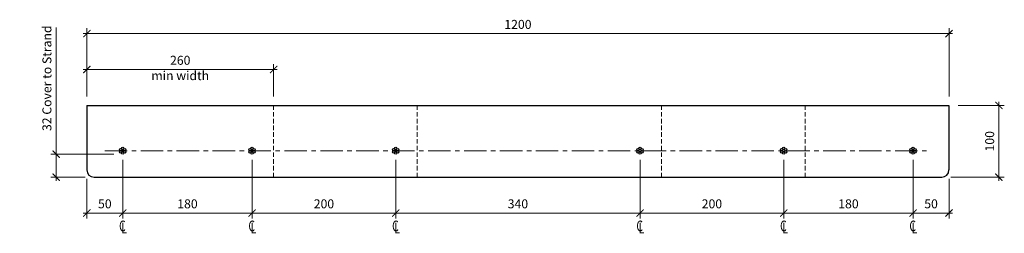
# Model space of a CAD drawing. Units: millimetres. Extents: x -327699 to -326329, y -134636 to -134339.
import ezdxf

# ---------------------------------------------------------------- set-up
doc = ezdxf.new("R2010")
doc.units = ezdxf.units.MM
doc.header["$LTSCALE"] = 25
doc.header["$MEASUREMENT"] = 0
doc.linetypes.add('CENTER', pattern=[2, 1.25, -0.25, 0.25, -0.25])
doc.linetypes.add('HIDDEN', pattern=[0.375, 0.25, -0.125])
doc.layers.get('Defpoints').update_dxf_attribs({"color": 2})
for name, color, linetype, lineweight in [('STL-CL', 9, 'CENTER', 5), ('STL-Flatslab', 4, 'Continuous', 30), ('STL-Strand', 9, 'Continuous', 5)]:
    doc.layers.add(name, color=color, linetype=linetype, lineweight=lineweight)
doc.layers.add('STL-Dimensions', color=5, linetype='Continuous')
doc.styles.add('STL_Romans_Narrow', font='romans.shx', dxfattribs={"width": 0.7})
doc.dimstyles.new('STL-1 5', dxfattribs={"dimscale": 5, "dimtxt": 2.5, "dimasz": 2, "dimexe": 1.5, "dimexo": 2.5, "dimgap": 1, "dimtad": 1, "dimzin": 15, "dimdsep": 46, "dimtxsty": 'STL_Romans_Narrow', "dimblk": 'ARCHTICK', "dimcen": 6000, "dimdle": 1, "dimclrd": 7, "dimclre": 7, "dimclrt": 256, "dimadec": 4, "dimazin": 3, "dimtfac": 1, "dimtmove": 0, "dimatfit": 3, "dimfxl": 1, "dimfrac": 2, "dimtzin": 15, "dimlwd": 5, "dimlwe": 5, "dimarcsym": 0})

# ---------------------------------------------------------------- blocks, each defined once
blk = doc.blocks.new('_ArchTick')
at = {"color": 0, "linetype": 'ByBlock', "const_width": 0.15}
blk.add_lwpolyline([(-0.5, -0.5), (0.5, 0.5)], dxfattribs=at)
blk = doc.blocks.new('*D1')
at = {"layer": 'Defpoints', "color": 0}
for p in [(-327648.6, -134526), (-327555.9, -134526), (-327595.9, -134558)]:
    blk.add_point(p, dxfattribs=at)
at = {"layer": 'STL-Dimensions', "color": 7, "lineweight": 5}
for p, q in [((-327648.6, -134526), (-327648.6, -134349.4)), ((-327568.4, -134526), (-327656.1, -134526)), ((-327648.6, -134563), (-327648.6, -134526)), ((-327608.4, -134558), (-327656.1, -134558))]:
    blk.add_line(p, q, dxfattribs=at)
at = {"layer": 'STL-Dimensions', "color": 7, "lineweight": 5, "xscale": 10, "yscale": 10, "zscale": 10}
for p, rotation in [((-327648.6, -134526), 90), ((-327648.6, -134558), 270)]:
    blk.add_blockref('_ArchTick', p, dxfattribs=dict(at, rotation=rotation))
at = {"layer": 'STL-Dimensions', "insert": (-327659.9, -134420.2), "char_height": 12.5, "attachment_point": 5, "rotation": 90, "style": 'STL_Romans_Narrow'}
blk.add_mtext('32 Cover to Strand', dxfattribs=at)
blk = doc.blocks.new('*D2')
at = {"layer": 'Defpoints', "color": 0}
for p in [(-326405.9, -134358), (-327605.9, -134458), (-326405.9, -134458)]:
    blk.add_point(p, dxfattribs=at)
at = {"layer": 'STL-Dimensions', "color": 7, "lineweight": 5}
for p, q in [((-327605.9, -134445.5), (-327605.9, -134350.5)), ((-326405.9, -134445.5), (-326405.9, -134350.5)), ((-327610.9, -134358), (-326400.9, -134358))]:
    blk.add_line(p, q, dxfattribs=at)
at = {"layer": 'STL-Dimensions', "color": 7, "lineweight": 5, "xscale": 10, "yscale": 10, "zscale": 10, "rotation": 180}
blk.add_blockref('_ArchTick', (-327605.9, -134358), dxfattribs=at)
at = {"layer": 'STL-Dimensions', "color": 7, "lineweight": 5, "xscale": 10, "yscale": 10, "zscale": 10}
blk.add_blockref('_ArchTick', (-326405.9, -134358), dxfattribs=at)
at = {"layer": 'STL-Dimensions', "insert": (-327005.9, -134346.8), "char_height": 12.5, "attachment_point": 5, "style": 'STL_Romans_Narrow'}
blk.add_mtext('1200', dxfattribs=at)
blk = doc.blocks.new('*D3')
at = {"layer": 'Defpoints', "color": 0}
for p in [(-327555.9, -134521.2), (-327605.9, -134548), (-327555.9, -134608)]:
    blk.add_point(p, dxfattribs=at)
at = {"layer": 'STL-Dimensions', "color": 7, "lineweight": 5}
for p, q in [((-327555.9, -134533.7), (-327555.9, -134615.5)), ((-327605.9, -134560.5), (-327605.9, -134615.5)), ((-327610.9, -134608), (-327550.9, -134608))]:
    blk.add_line(p, q, dxfattribs=at)
at = {"layer": 'STL-Dimensions', "color": 7, "lineweight": 5, "xscale": 10, "yscale": 10, "zscale": 10, "rotation": 180}
blk.add_blockref('_ArchTick', (-327605.9, -134608), dxfattribs=at)
at = {"layer": 'STL-Dimensions', "color": 7, "lineweight": 5, "xscale": 10, "yscale": 10, "zscale": 10}
blk.add_blockref('_ArchTick', (-327555.9, -134608), dxfattribs=at)
at = {"layer": 'STL-Dimensions', "insert": (-327580.9, -134596.8), "char_height": 12.5, "attachment_point": 5, "style": 'STL_Romans_Narrow'}
blk.add_mtext('50', dxfattribs=at)
blk = doc.blocks.new('*D4')
at = {"layer": 'Defpoints', "color": 0}
for p in [(-327555.9, -134521.2), (-327375.9, -134521.2), (-327375.9, -134608)]:
    blk.add_point(p, dxfattribs=at)
at = {"layer": 'STL-Dimensions', "color": 7, "lineweight": 5}
for p, q in [((-327555.9, -134533.7), (-327555.9, -134615.5)), ((-327375.9, -134533.7), (-327375.9, -134615.5)), ((-327560.9, -134608), (-327370.9, -134608))]:
    blk.add_line(p, q, dxfattribs=at)
at = {"layer": 'STL-Dimensions', "color": 7, "lineweight": 5, "xscale": 10, "yscale": 10, "zscale": 10, "rotation": 180}
blk.add_blockref('_ArchTick', (-327555.9, -134608), dxfattribs=at)
at = {"layer": 'STL-Dimensions', "color": 7, "lineweight": 5, "xscale": 10, "yscale": 10, "zscale": 10}
blk.add_blockref('_ArchTick', (-327375.9, -134608), dxfattribs=at)
at = {"layer": 'STL-Dimensions', "insert": (-327465.9, -134596.8), "char_height": 12.5, "attachment_point": 5, "style": 'STL_Romans_Narrow'}
blk.add_mtext('180', dxfattribs=at)
blk = doc.blocks.new('*D5')
at = {"layer": 'Defpoints', "color": 0}
for p in [(-327375.9, -134521.2), (-327175.9, -134521.2), (-327175.9, -134608)]:
    blk.add_point(p, dxfattribs=at)
at = {"layer": 'STL-Dimensions', "color": 7, "lineweight": 5}
for p, q in [((-327375.9, -134533.7), (-327375.9, -134615.5)), ((-327175.9, -134533.7), (-327175.9, -134615.5)), ((-327380.9, -134608), (-327170.9, -134608))]:
    blk.add_line(p, q, dxfattribs=at)
at = {"layer": 'STL-Dimensions', "color": 7, "lineweight": 5, "xscale": 10, "yscale": 10, "zscale": 10, "rotation": 180}
blk.add_blockref('_ArchTick', (-327375.9, -134608), dxfattribs=at)
at = {"layer": 'STL-Dimensions', "color": 7, "lineweight": 5, "xscale": 10, "yscale": 10, "zscale": 10}
blk.add_blockref('_ArchTick', (-327175.9, -134608), dxfattribs=at)
at = {"layer": 'STL-Dimensions', "insert": (-327275.9, -134596.8), "char_height": 12.5, "attachment_point": 5, "style": 'STL_Romans_Narrow'}
blk.add_mtext('200', dxfattribs=at)
blk = doc.blocks.new('*D6')
at = {"layer": 'Defpoints', "color": 0}
for p in [(-326835.9, -134521.2), (-326635.9, -134521.2), (-326635.9, -134608)]:
    blk.add_point(p, dxfattribs=at)
at = {"layer": 'STL-Dimensions', "color": 7, "lineweight": 5}
for p, q in [((-326835.9, -134533.7), (-326835.9, -134615.5)), ((-326635.9, -134533.7), (-326635.9, -134615.5)), ((-326840.9, -134608), (-326630.9, -134608))]:
    blk.add_line(p, q, dxfattribs=at)
at = {"layer": 'STL-Dimensions', "color": 7, "lineweight": 5, "xscale": 10, "yscale": 10, "zscale": 10, "rotation": 180}
blk.add_blockref('_ArchTick', (-326835.9, -134608), dxfattribs=at)
at = {"layer": 'STL-Dimensions', "color": 7, "lineweight": 5, "xscale": 10, "yscale": 10, "zscale": 10}
blk.add_blockref('_ArchTick', (-326635.9, -134608), dxfattribs=at)
at = {"layer": 'STL-Dimensions', "insert": (-326735.9, -134596.8), "char_height": 12.5, "attachment_point": 5, "style": 'STL_Romans_Narrow'}
blk.add_mtext('200', dxfattribs=at)
blk = doc.blocks.new('*D7')
at = {"layer": 'Defpoints', "color": 0}
for p in [(-326635.9, -134521.2), (-326455.9, -134521.2), (-326455.9, -134608)]:
    blk.add_point(p, dxfattribs=at)
at = {"layer": 'STL-Dimensions', "color": 7, "lineweight": 5}
for p, q in [((-326635.9, -134533.7), (-326635.9, -134615.5)), ((-326455.9, -134533.7), (-326455.9, -134615.5)), ((-326640.9, -134608), (-326450.9, -134608))]:
    blk.add_line(p, q, dxfattribs=at)
at = {"layer": 'STL-Dimensions', "color": 7, "lineweight": 5, "xscale": 10, "yscale": 10, "zscale": 10, "rotation": 180}
blk.add_blockref('_ArchTick', (-326635.9, -134608), dxfattribs=at)
at = {"layer": 'STL-Dimensions', "color": 7, "lineweight": 5, "xscale": 10, "yscale": 10, "zscale": 10}
blk.add_blockref('_ArchTick', (-326455.9, -134608), dxfattribs=at)
at = {"layer": 'STL-Dimensions', "insert": (-326545.9, -134596.8), "char_height": 12.5, "attachment_point": 5, "style": 'STL_Romans_Narrow'}
blk.add_mtext('180', dxfattribs=at)
blk = doc.blocks.new('*D8')
at = {"layer": 'Defpoints', "color": 0}
for p in [(-326455.9, -134521.2), (-326405.9, -134548), (-326405.9, -134608)]:
    blk.add_point(p, dxfattribs=at)
at = {"layer": 'STL-Dimensions', "color": 7, "lineweight": 5}
for p, q in [((-326455.9, -134533.7), (-326455.9, -134615.5)), ((-326405.9, -134560.5), (-326405.9, -134615.5)), ((-326460.9, -134608), (-326400.9, -134608))]:
    blk.add_line(p, q, dxfattribs=at)
at = {"layer": 'STL-Dimensions', "color": 7, "lineweight": 5, "xscale": 10, "yscale": 10, "zscale": 10, "rotation": 180}
blk.add_blockref('_ArchTick', (-326455.9, -134608), dxfattribs=at)
at = {"layer": 'STL-Dimensions', "color": 7, "lineweight": 5, "xscale": 10, "yscale": 10, "zscale": 10}
blk.add_blockref('_ArchTick', (-326405.9, -134608), dxfattribs=at)
at = {"layer": 'STL-Dimensions', "insert": (-326430.9, -134596.8), "char_height": 12.5, "attachment_point": 5, "style": 'STL_Romans_Narrow'}
blk.add_mtext('50', dxfattribs=at)
blk = doc.blocks.new('*D9')
at = {"layer": 'Defpoints', "color": 0}
for p in [(-327345.9, -134408), (-327605.9, -134458), (-327345.9, -134458)]:
    blk.add_point(p, dxfattribs=at)
at = {"layer": 'STL-Dimensions', "color": 7, "lineweight": 5}
for p, q in [((-327610.9, -134408), (-327340.9, -134408)), ((-327605.9, -134445.5), (-327605.9, -134400.5)), ((-327345.9, -134445.5), (-327345.9, -134400.5))]:
    blk.add_line(p, q, dxfattribs=at)
at = {"layer": 'STL-Dimensions', "color": 7, "lineweight": 5, "xscale": 10, "yscale": 10, "zscale": 10, "rotation": 180}
blk.add_blockref('_ArchTick', (-327605.9, -134408), dxfattribs=at)
at = {"layer": 'STL-Dimensions', "color": 7, "lineweight": 5, "xscale": 10, "yscale": 10, "zscale": 10}
blk.add_blockref('_ArchTick', (-327345.9, -134408), dxfattribs=at)
at = {"layer": 'STL-Dimensions', "insert": (-327475.9, -134396.8), "char_height": 12.5, "attachment_point": 5, "style": 'STL_Romans_Narrow'}
blk.add_mtext('260', dxfattribs=at)
blk = doc.blocks.new('*D10')
at = {"layer": 'Defpoints', "color": 0}
for p in [(-326405.9, -134458), (-326415.9, -134558), (-326336.5, -134558)]:
    blk.add_point(p, dxfattribs=at)
at = {"layer": 'STL-Dimensions', "color": 7, "lineweight": 5}
for p, q in [((-326336.5, -134453), (-326336.5, -134563)), ((-326393.4, -134458), (-326329, -134458)), ((-326403.4, -134558), (-326329, -134558))]:
    blk.add_line(p, q, dxfattribs=at)
at = {"layer": 'STL-Dimensions', "color": 7, "lineweight": 5, "xscale": 10, "yscale": 10, "zscale": 10}
for p, rotation in [((-326336.5, -134458), 90), ((-326336.5, -134558), 270)]:
    blk.add_blockref('_ArchTick', p, dxfattribs=dict(at, rotation=rotation))
at = {"layer": 'STL-Dimensions', "insert": (-326347.7, -134508), "char_height": 12.5, "attachment_point": 5, "rotation": 90, "style": 'STL_Romans_Narrow'}
blk.add_mtext('100', dxfattribs=at)
blk = doc.blocks.new('*D11')
at = {"layer": 'Defpoints', "color": 0}
for p in [(-327175.9, -134526.2), (-326835.9, -134526.2), (-326835.9, -134608)]:
    blk.add_point(p, dxfattribs=at)
at = {"layer": 'STL-Dimensions', "color": 7, "lineweight": 5}
for p, q in [((-327175.9, -134538.7), (-327175.9, -134615.5)), ((-326835.9, -134538.7), (-326835.9, -134615.5)), ((-327180.9, -134608), (-326830.9, -134608))]:
    blk.add_line(p, q, dxfattribs=at)
at = {"layer": 'STL-Dimensions', "color": 7, "lineweight": 5, "xscale": 10, "yscale": 10, "zscale": 10, "rotation": 180}
blk.add_blockref('_ArchTick', (-327175.9, -134608), dxfattribs=at)
at = {"layer": 'STL-Dimensions', "color": 7, "lineweight": 5, "xscale": 10, "yscale": 10, "zscale": 10}
blk.add_blockref('_ArchTick', (-326835.9, -134608), dxfattribs=at)
at = {"layer": 'STL-Dimensions', "insert": (-327005.9, -134596.8), "char_height": 12.5, "attachment_point": 5, "style": 'STL_Romans_Narrow'}
blk.add_mtext('340', dxfattribs=at)

msp = doc.modelspace()

# ---------------------------------------------------------------- linework, layer by layer
at = {"layer": 'STL-CL'}
msp.add_line((-327580.933, -134521.247), (-326430.933, -134521.247), dxfattribs=at)
at = {"layer": 'STL-Flatslab'}
for p, q in [((-327605.933, -134458.047), (-326405.933, -134458.047)), ((-327605.933, -134458.047), (-327605.933, -134548.047)), ((-326405.933, -134458.047), (-326405.933, -134548.047)), ((-327595.933, -134558.047), (-326415.933, -134558.047))]:
    msp.add_line(p, q, dxfattribs=at)
at = {"layer": 'STL-Flatslab', "linetype": 'HIDDEN', "lineweight": 5}
for p, q in [((-327345.933, -134558.047), (-327345.933, -134458.047)), ((-327145.933, -134558.047), (-327145.933, -134458.047)), ((-326805.933, -134558.047), (-326805.933, -134458.047)), ((-326605.933, -134558.047), (-326605.933, -134458.047))]:
    msp.add_line(p, q, dxfattribs=at)
at = {"layer": 'STL-Flatslab'}
for centre, start, end in [((-327595.933, -134548.047), 180, 270), ((-326415.933, -134548.047), 270, 360)]:
    msp.add_arc(centre, 10, start, end, dxfattribs=at)
at = {"layer": 'STL-Strand', "lineweight": -3}
for centre in [(-327558.705, -134519.647), (-327558.705, -134522.847), (-327555.933, -134518.047), (-327555.933, -134521.247), (-327553.162, -134519.647), (-327553.162, -134522.847), (-327378.705, -134519.647), (-327378.705, -134522.847), (-327375.933, -134518.047), (-327375.933, -134521.247), (-327373.162, -134519.647), (-327373.162, -134522.847), (-327178.705, -134519.647), (-327178.705, -134522.847), (-327175.933, -134518.047), (-327175.933, -134521.247), (-327173.162, -134519.647), (-327173.162, -134522.847), (-326838.705, -134519.647), (-326838.705, -134522.847), (-326835.933, -134518.047), (-326835.933, -134521.247), (-326833.162, -134519.647), (-326833.162, -134522.847), (-326638.705, -134519.647), (-326638.705, -134522.847), (-326635.933, -134518.047), (-326635.933, -134521.247), (-326633.162, -134519.647), (-326633.162, -134522.847), (-326458.705, -134519.647), (-326458.705, -134522.847), (-326455.933, -134518.047), (-326455.933, -134521.247), (-326453.162, -134519.647), (-326453.162, -134522.847), (-327555.933, -134524.447), (-327375.933, -134524.447), (-327175.933, -134524.447), (-326835.933, -134524.447), (-326635.933, -134524.447), (-326455.933, -134524.447)]:
    msp.add_circle(centre, 1.6, dxfattribs=at)

# ---------------------------------------------------------------- texts
at = {"layer": 'STL-Dimensions', "color": 5, "style": 'STL_Romans_Narrow', "width": 0.7}
for s, p in [('C', (-327561.043, -134633.519)), ('L', (-327557.798, -134636.297)), ('C', (-327381.043, -134633.519)), ('L', (-327377.798, -134636.297)), ('C', (-327181.043, -134633.519)), ('L', (-327177.798, -134636.297)), ('C', (-326841.043, -134633.519)), ('L', (-326837.798, -134636.297)), ('C', (-326641.043, -134633.519)), ('L', (-326637.798, -134636.297)), ('C', (-326461.043, -134633.519)), ('L', (-326457.798, -134636.297))]:
    msp.add_text(s, height=15, dxfattribs=at).set_placement(p)
at = {"layer": 'STL-Dimensions', "insert": (-327475.933, -134418.177), "char_height": 12.5, "attachment_point": 5, "style": 'STL_Romans_Narrow'}
msp.add_mtext('min width', dxfattribs=at)

# ---------------------------------------------------------------- dimensions: what is measured, and where the dimension line sits
at = {"layer": 'STL-Dimensions'}
dim = msp.add_linear_dim(base=(-326405.933, -134358.047), p1=(-327605.933, -134458.047), p2=(-326405.933, -134458.047), dimstyle='STL-1 5', dxfattribs=at)
dim.commit()
dim.dimension.update_dxf_attribs({"geometry": '*D2', "text_midpoint": (-327005.933, -134358.047), "dimtype": 128})
dim = msp.add_linear_dim(base=(-327648.62, -134526.047), p1=(-327595.933, -134558.047), p2=(-327555.933, -134526.047), angle=90, text='<> Cover to Strand', dimstyle='STL-1 5', dxfattribs=at)
dim.commit()
dim.dimension.update_dxf_attribs({"geometry": '*D1', "text_midpoint": (-327648.62, -134420.213), "dimtype": 128})
for base, p1, p2, picture, middle in [((-327345.933, -134408.047), (-327605.933, -134458.047), (-327345.933, -134458.047), '*D9', (-327475.933, -134396.797)), ((-327555.933, -134608.047), (-327605.933, -134548.047), (-327555.933, -134521.247), '*D3', (-327580.933, -134596.797)), ((-327375.933, -134608.047), (-327555.933, -134521.247), (-327375.933, -134521.247), '*D4', (-327465.933, -134596.797)), ((-327175.933, -134608.047), (-327375.933, -134521.247), (-327175.933, -134521.247), '*D5', (-327275.933, -134596.797)), ((-326635.933, -134608.047), (-326835.933, -134521.247), (-326635.933, -134521.247), '*D6', (-326735.933, -134596.797)), ((-326455.933, -134608.047), (-326635.933, -134521.247), (-326455.933, -134521.247), '*D7', (-326545.933, -134596.797)), ((-326405.933, -134608.047), (-326455.933, -134521.247), (-326405.933, -134548.047), '*D8', (-326430.933, -134596.797)), ((-326835.933, -134608.047), (-327175.933, -134526.247), (-326835.933, -134526.247), '*D11', (-327005.933, -134596.797))]:
    dim = msp.add_linear_dim(base=base, p1=p1, p2=p2, dimstyle='STL-1 5', dxfattribs=at)
    dim.commit()
    dim.dimension.update_dxf_attribs({"geometry": picture, "text_midpoint": middle})
dim = msp.add_linear_dim(base=(-326336.451, -134558.047), p1=(-326405.933, -134458.047), p2=(-326415.933, -134558.047), angle=90, dimstyle='STL-1 5', dxfattribs=at)
dim.commit()
dim.dimension.update_dxf_attribs({"geometry": '*D10', "text_midpoint": (-326347.701, -134508.047)})

doc.saveas('drawing.dxf')
